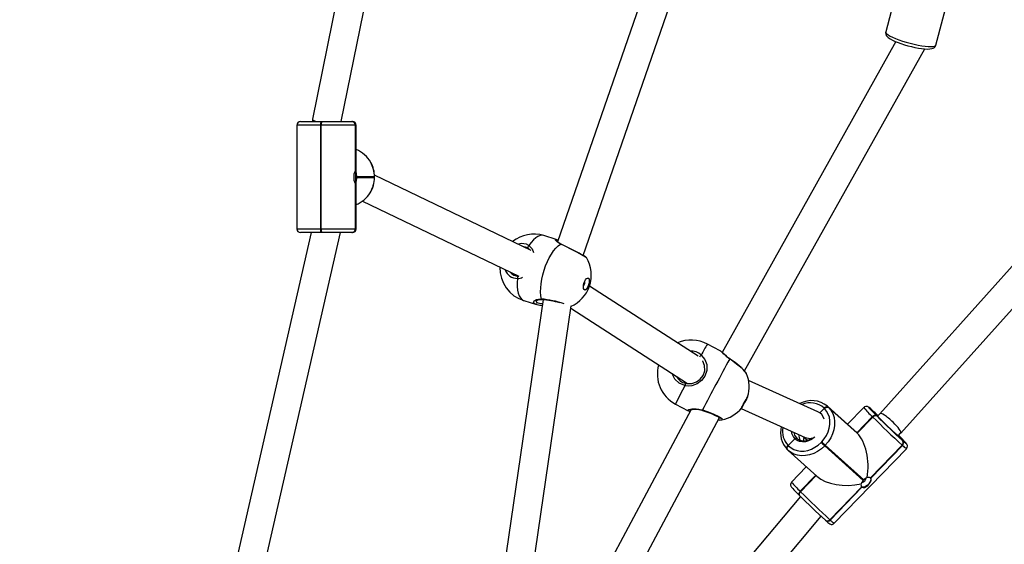
# Model space of a CAD drawing. Units: millimetres. Extents: x -614 to 1277, y 62 to 1328.
# Drawn here: x 692 to 747, y 354 to 383 of the extents above; entities that cross this region are included whole.
import ezdxf

# ---------------------------------------------------------------- set-up
doc = ezdxf.new("R2010")
doc.units = ezdxf.units.MM
doc.header["$LTSCALE"] = 45
doc.header["$PDSIZE"] = -1
doc.layers.add('VP-DIM', color=7, linetype='Continuous')
doc.layers.add('VP-EQ', color=7, linetype='Continuous', true_color=0x8a3492)
doc.dimstyles.get("Standard").update_dxf_attribs({"dimtxt": 14, "dimasz": 20, "dimexe": 20, "dimexo": 50, "dimgap": 20, "dimtad": 0, "dimdec": 0, "dimzin": 0, "dimdsep": 46, "dimtxsty": 'Standard', "dimcen": -0.09, "dimadec": 0, "dimazin": 0, "dimtfac": 1, "dimtdec": 4, "dimtofl": 0, "dimtmove": 0, "dimatfit": 3, "dimfxl": 70, "dimfxlon": 1, "dimtolj": 1, "dimtzin": 0, "dimarcsym": 0})

# ---------------------------------------------------------------- blocks, each defined once
blk = doc.blocks.new('*D1120')
at = {"layer": 'Defpoints', "color": 0}
for p in [(481.622, 902.561), (496.827, 234.816), (1100.996, 234.816)]:
    blk.add_point(p, dxfattribs=at)
at = {"layer": 'VP-DIM', "color": 0, "lineweight": -2}
for p, q in [((1030.996, 902.561), (1120.996, 902.561)), ((1100.996, 882.561), (1100.996, 606.189)), ((1100.996, 254.816), (1100.996, 531.189)), ((1030.996, 234.816), (1120.996, 234.816))]:
    blk.add_line(p, q, dxfattribs=at)
at = {"layer": 'VP-DIM', "color": 0}
for points in [[(1104.329, 882.561), (1097.663, 882.561), (1100.996, 902.561)], [(1097.663, 254.816), (1104.329, 254.816), (1100.996, 234.816)]]:
    blk.add_solid(points, dxfattribs=at)
at = {"layer": 'VP-DIM', "color": 0, "insert": (1100.996, 568.689), "char_height": 14, "attachment_point": 5, "rotation": 90}
blk.add_mtext('\\A1;690', dxfattribs=at)
blk = doc.blocks.new('*D1122')
at = {"layer": 'Defpoints', "color": 0}
for p in [(276.083, 1091.32), (698.649, 61.732), (1256.661, 61.732)]:
    blk.add_point(p, dxfattribs=at)
at = {"layer": 'VP-DIM', "color": 0, "lineweight": -2}
for p, q in [((1186.661, 1091.32), (1276.661, 1091.32)), ((1256.661, 1071.32), (1256.661, 612.492)), ((1256.661, 81.732), (1256.661, 530.492)), ((1186.661, 61.732), (1276.661, 61.732))]:
    blk.add_line(p, q, dxfattribs=at)
at = {"layer": 'VP-DIM', "color": 0}
for points in [[(1259.995, 1071.32), (1253.328, 1071.32), (1256.661, 1091.32)], [(1253.328, 81.732), (1259.995, 81.732), (1256.661, 61.732)]]:
    blk.add_solid(points, dxfattribs=at)
at = {"layer": 'VP-DIM', "color": 0, "insert": (1256.661, 571.492), "char_height": 14, "attachment_point": 5, "rotation": 90}
blk.add_mtext('\\A1;1030', dxfattribs=at)
blk = doc.blocks.new('RB1319_')
at = {"color": 0, "linetype": 'Continuous', "lineweight": 25}
for p, q in [((185.819, 406.021), (168.582, 421.467)), ((167.634, 420.168), (184.729, 404.849)), ((164.129, 407.989), (159.382, 409.248)), ((182.338, 397.302), (164.342, 407.361)), ((158.638, 406.445), (163.384, 405.186)), ((190.853, 402.31), (186.683, 406.34)), ((164.012, 405.944), (164.021, 405.969)), ((185.97, 405.875), (185.82, 406.02)), ((185.952, 405.912), (185.942, 405.902)), ((185.95, 405.91), (185.942, 405.902)), ((185.95, 405.91), (185.952, 405.912)), ((186.225, 406.123), (186.24, 406.14)), ((186.5, 406.117), (186.485, 406.101)), ((186.485, 406.101), (188.318, 404.328)), ((188.333, 404.345), (186.5, 406.117)), ((163.937, 405.754), (181.3, 396.049)), ((184.729, 404.85), (184.858, 404.725)), ((185.064, 404.925), (184.837, 404.675)), ((184.837, 404.675), (184.849, 404.687)), ((184.546, 404.445), (184.531, 404.428)), ((184.531, 404.428), (184.535, 404.433)), ((184.551, 404.45), (184.535, 404.433)), ((184.551, 404.45), (184.546, 404.445)), ((184.805, 404.677), (184.804, 404.676)), ((184.826, 404.663), (184.837, 404.675)), ((184.905, 404.452), (184.894, 404.44)), ((184.894, 404.44), (185.792, 403.572)), ((184.917, 404.463), (184.905, 404.452)), ((184.905, 404.452), (185.804, 403.583)), ((185.815, 403.595), (184.917, 404.463)), ((185.804, 403.583), (184.361, 401.981)), ((184.373, 401.992), (185.815, 403.595)), ((184.379, 403.955), (185.319, 403.048)), ((185.804, 403.583), (185.792, 403.572)), ((185.815, 403.595), (185.804, 403.583)), ((188.43, 403.961), (186.494, 401.81)), ((186.523, 401.782), (188.459, 403.933)), ((188.821, 403.843), (190.654, 402.071)), ((190.669, 402.088), (188.836, 403.86)), ((185.753, 403.53), (184.31, 401.927)), ((185.792, 403.572), (184.35, 401.969)), ((184.311, 401.928), (184.35, 401.969)), ((184.35, 401.969), (184.361, 401.981)), ((184.361, 401.981), (184.373, 401.992)), ((190.654, 402.071), (190.669, 402.088)), ((184.615, 401.395), (182.88, 397.528)), ((184.429, 401.757), (184.418, 401.746)), ((184.441, 401.769), (184.429, 401.757)), ((184.683, 401.512), (184.429, 401.757)), ((184.738, 401.577), (184.72, 401.557)), ((186.331, 401.581), (186.302, 401.609)), ((186.494, 401.81), (186.523, 401.782)), ((218.913, 377.776), (190.462, 401.577)), ((190.681, 401.815), (190.686, 401.821)), ((190.686, 401.821), (190.701, 401.837)), ((186.785, 399.742), (188.228, 401.345)), ((188.167, 401.277), (189.063, 400.411)), ((188.178, 401.289), (189.074, 400.422)), ((189.086, 400.434), (188.189, 401.301)), ((184.445, 397.107), (186.052, 400.69)), ((186.012, 400.601), (186.21, 400.821)), ((187.694, 400.752), (188.549, 399.926)), ((189.063, 400.411), (189.074, 400.422)), ((189.074, 400.422), (189.086, 400.434)), ((189.28, 400.353), (189.292, 400.365)), ((189.292, 400.365), (189.303, 400.377)), ((189.306, 400.379), (189.303, 400.377)), ((189.349, 400.423), (212.034, 381.444)), ((186.514, 399.743), (186.133, 400.111)), ((186.502, 399.731), (186.514, 399.743)), ((186.514, 399.743), (186.526, 399.754)), ((186.784, 399.741), (186.745, 399.7)), ((186.72, 399.674), (186.731, 399.686)), ((186.731, 399.686), (186.743, 399.697)), ((186.745, 399.7), (186.743, 399.697)), ((181.215, 395.941), (180.834, 395.226)), ((222.974, 375.61), (184.938, 395.895)), ((181.511, 394.703), (177.599, 388.644)), ((184.497, 394.317), (202.292, 384.827)), ((175.882, 388.287), (159.917, 393.821)), ((178.829, 387.598), (183.038, 394.119)), ((184.189, 393.441), (184.57, 394.157)), ((159.43, 392.297), (175.121, 386.857)), ((197.163, 384.928), (178.703, 387.616)), ((174.985, 386.785), (174.773, 386.089)), ((174.992, 386.783), (175, 386.805)), ((178.354, 386.05), (196.903, 383.349)), ((178.41, 384.985), (178.621, 385.681)), ((178.627, 385.722), (178.614, 385.684)), ((175.605, 385.39), (171.394, 376.633)), ((175.567, 385.31), (175.483, 385.222)), ((172.849, 375.967), (177.051, 384.705)), ((168.406, 374.78), (154.958, 377.518)), ((171.526, 376.636), (171.486, 376.636)), ((171.486, 376.633), (171.486, 376.636)), ((171.486, 376.633), (171.486, 375.644)), ((171.526, 376.633), (171.486, 376.633)), ((171.526, 376.636), (171.526, 376.633)), ((171.526, 375.644), (171.526, 376.633)), ((154.583, 375.961), (168.275, 373.173)), ((171.17, 375.611), (168.606, 375.611)), ((168.606, 375.611), (168.606, 375.58)), ((168.606, 375.58), (168.606, 375.572)), ((171.156, 375.58), (168.606, 375.58)), ((168.606, 375.572), (168.606, 373.657)), ((168.606, 375.572), (171.156, 375.572)), ((174.406, 375.611), (171.842, 375.611)), ((174.406, 375.58), (171.855, 375.58)), ((171.855, 375.572), (174.406, 375.572)), ((174.406, 375.58), (174.406, 375.611)), ((174.406, 375.572), (174.406, 375.58)), ((174.406, 373.657), (174.406, 375.572)), ((168.406, 375.384), (168.406, 375.411)), ((168.406, 375.376), (168.406, 375.384)), ((168.406, 373.696), (168.406, 375.376)), ((174.606, 375.411), (174.606, 375.384)), ((174.606, 375.384), (174.606, 375.376)), ((174.606, 375.376), (174.606, 373.696)), ((210.61, 366.527), (174.606, 374.737)), ((168.406, 373.657), (168.406, 373.696)), ((168.406, 372.504), (168.406, 373.657)), ((174.406, 373.657), (168.606, 373.657)), ((168.606, 373.657), (168.606, 373.618)), ((168.606, 373.618), (174.406, 373.618)), ((168.606, 373.618), (168.606, 372.304)), ((174.406, 373.618), (174.406, 373.657)), ((174.406, 372.304), (174.406, 373.618)), ((174.606, 373.696), (174.606, 373.657)), ((174.606, 373.657), (174.606, 372.504)), ((168.279, 373.173), (168.406, 373.173)), ((174.606, 373.096), (210.43, 364.927)), ((168.606, 372.304), (174.406, 372.304))]:
    blk.add_line(p, q, dxfattribs=at)
at = {"color": 0, "linetype": 'Continuous', "lineweight": 25, "flags": 128}
for points in [[(163.835, 405.921), (163.904, 406.122), (163.97, 406.335), (164.03, 406.554), (164.084, 406.774), (164.13, 406.989), (164.166, 407.194), (164.193, 407.385), (164.208, 407.556), (164.213, 407.703), (164.206, 407.822), (164.188, 407.911), (164.16, 407.967), (164.129, 407.989)], [(164.021, 405.969), (164.045, 406.038), (164.106, 406.227), (164.163, 406.422), (164.214, 406.62), (164.259, 406.817), (164.295, 407.007), (164.323, 407.187), (164.341, 407.354), (164.349, 407.505), (164.346, 407.641), (164.325, 407.768), (164.298, 407.843), (164.257, 407.906), (164.197, 407.958), (164.132, 407.986)], [(186.333, 406.245), (186.367, 406.285), (186.395, 406.323), (186.4, 406.335), (186.38, 406.322), (186.336, 406.284), (186.269, 406.222), (186.18, 406.138), (186.073, 406.033), (185.95, 405.91)], [(186.683, 406.337), (186.671, 406.35), (186.608, 406.386), (186.552, 406.396), (186.505, 406.393), (186.47, 406.383), (186.447, 406.372), (186.428, 406.361), (186.407, 406.346), (186.376, 406.321), (186.32, 406.271), (186.249, 406.204), (186.156, 406.114), (186.048, 406.007), (185.952, 405.912)], [(163.384, 405.186), (163.392, 405.184), (163.439, 405.196), (163.494, 405.243), (163.556, 405.322), (163.622, 405.433), (163.692, 405.572), (163.764, 405.736), (163.835, 405.921)], [(163.387, 405.189), (163.444, 405.177), (163.523, 405.189), (163.588, 405.218), (163.646, 405.262), (163.707, 405.328), (163.783, 405.439), (163.85, 405.561), (163.92, 405.712), (163.988, 405.879), (164.012, 405.944)], [(186.24, 406.14), (186.314, 406.224), (186.333, 406.245)], [(185.064, 404.925), (184.963, 404.825), (184.881, 404.746), (184.822, 404.691), (184.789, 404.663), (184.782, 404.663), (184.784, 404.666)], [(184.784, 404.666), (184.803, 404.69), (184.844, 404.738)], [(184.917, 404.463), (184.89, 404.492), (184.868, 404.523), (184.85, 404.555), (184.837, 404.586), (184.831, 404.616), (184.831, 404.644), (184.837, 404.668), (184.849, 404.687)], [(184.531, 404.428), (184.49, 404.383), (184.426, 404.309), (184.379, 404.252), (184.358, 404.224), (184.345, 404.201), (184.329, 404.167), (184.32, 404.127), (184.321, 404.067), (184.344, 404.001), (184.38, 403.958)], [(184.535, 404.433), (184.461, 404.349), (184.409, 404.288), (184.38, 404.25), (184.376, 404.238), (184.396, 404.251), (184.44, 404.289), (184.473, 404.319)], [(184.894, 404.44), (184.867, 404.469), (184.844, 404.5), (184.826, 404.532), (184.814, 404.563), (184.808, 404.593), (184.808, 404.621), (184.814, 404.644), (184.826, 404.663)], [(184.905, 404.452), (184.879, 404.48), (184.856, 404.511), (184.838, 404.543), (184.826, 404.575), (184.819, 404.605), (184.819, 404.632), (184.825, 404.656), (184.837, 404.675)], [(184.837, 404.675), (184.825, 404.656), (184.819, 404.632), (184.819, 404.605), (184.826, 404.575), (184.838, 404.543), (184.856, 404.511), (184.879, 404.48), (184.905, 404.452)], [(188.3, 404.312), (188.322, 404.329), (188.39, 404.349), (188.475, 404.338), (188.568, 404.298), (188.66, 404.232), (188.738, 404.148), (188.797, 404.056), (188.828, 403.964), (188.829, 403.883), (188.8, 403.822)], [(188.836, 403.86), (188.858, 403.923), (188.846, 404.001), (188.801, 404.089), (188.732, 404.179), (188.648, 404.26), (188.56, 404.324), (188.474, 404.364), (188.396, 404.373), (188.333, 404.345)], [(188.549, 403.862), (188.553, 403.876), (188.548, 403.92), (188.525, 403.967), (188.488, 404.012), (188.443, 404.047), (188.395, 404.067), (188.354, 404.069), (188.345, 404.067)], [(184.418, 401.746), (184.391, 401.774), (184.368, 401.805), (184.351, 401.837), (184.338, 401.869), (184.332, 401.899), (184.332, 401.926), (184.338, 401.95), (184.35, 401.969)], [(184.429, 401.757), (184.403, 401.786), (184.38, 401.817), (184.362, 401.849), (184.35, 401.88), (184.344, 401.91), (184.343, 401.938), (184.349, 401.962), (184.361, 401.981)], [(184.361, 401.981), (184.349, 401.962), (184.343, 401.938), (184.344, 401.91), (184.35, 401.88), (184.362, 401.849), (184.38, 401.817), (184.403, 401.786), (184.429, 401.757)], [(184.441, 401.769), (184.414, 401.798), (184.392, 401.829), (184.374, 401.86), (184.362, 401.892), (184.355, 401.922), (184.355, 401.95), (184.361, 401.973), (184.373, 401.992)], [(184.373, 401.992), (184.536, 402.127), (184.724, 402.23), (184.932, 402.3), (185.155, 402.334), (185.388, 402.332), (185.624, 402.294), (185.859, 402.22), (186.086, 402.113), (186.299, 401.975), (186.494, 401.81)], [(186.302, 401.609), (186.131, 401.754), (185.943, 401.875), (185.744, 401.969), (185.539, 402.034), (185.331, 402.067), (185.127, 402.069), (184.931, 402.039), (184.749, 401.978), (184.584, 401.887), (184.441, 401.769)], [(190.701, 401.837), (190.742, 401.883), (190.806, 401.957), (190.853, 402.014), (190.874, 402.042), (190.887, 402.064), (190.903, 402.098), (190.912, 402.139), (190.911, 402.199), (190.888, 402.264), (190.851, 402.308)], [(186.526, 399.754), (186.643, 399.897), (186.733, 400.06), (186.792, 400.241), (186.819, 400.434), (186.813, 400.634), (186.776, 400.838), (186.706, 401.039), (186.607, 401.233), (186.481, 401.415), (186.331, 401.581)], [(186.523, 401.782), (186.695, 401.593), (186.839, 401.385), (186.951, 401.164), (187.03, 400.935), (187.073, 400.703), (187.08, 400.474), (187.049, 400.254), (186.981, 400.049), (186.879, 399.862), (186.784, 399.741)], [(186.024, 401.224), (186.062, 401.182), (186.171, 401.033), (186.25, 400.872), (186.295, 400.704), (186.306, 400.537), (186.282, 400.379), (186.223, 400.234), (186.133, 400.111)], [(186.022, 400.611), (186.178, 400.586), (186.247, 400.583)], [(188.55, 399.928), (188.561, 399.915), (188.624, 399.88), (188.68, 399.87), (188.727, 399.873), (188.762, 399.883), (188.785, 399.894), (188.804, 399.905), (188.825, 399.92), (188.856, 399.945), (188.912, 399.995), (188.983, 400.062), (189.076, 400.152), (189.184, 400.258), (189.28, 400.353)], [(189.063, 400.411), (189.092, 400.385), (189.124, 400.364), (189.155, 400.348), (189.187, 400.337), (189.216, 400.332), (189.242, 400.334), (189.265, 400.342), (189.28, 400.353)], [(189.292, 400.365), (189.276, 400.354), (189.254, 400.346), (189.228, 400.344), (189.198, 400.349), (189.167, 400.359), (189.135, 400.375), (189.104, 400.397), (189.074, 400.422)], [(189.074, 400.422), (189.104, 400.397), (189.135, 400.375), (189.167, 400.359), (189.198, 400.349), (189.228, 400.344), (189.254, 400.346), (189.276, 400.354), (189.292, 400.365)], [(189.303, 400.377), (189.288, 400.365), (189.266, 400.358), (189.239, 400.356), (189.21, 400.36), (189.179, 400.371), (189.147, 400.387), (189.116, 400.408), (189.086, 400.434)], [(185.765, 400.05), (185.86, 400.073), (185.928, 400.1)], [(185.928, 400.1), (185.99, 400.134), (186.099, 400.223)], [(186.133, 400.111), (186.118, 400.128), (186.1, 400.155), (186.091, 400.181), (186.09, 400.205), (186.099, 400.223)], [(186.099, 400.223), (186.091, 400.208), (186.09, 400.185), (186.098, 400.158), (186.115, 400.131), (186.133, 400.111)], [(186.731, 399.686), (186.716, 399.674), (186.694, 399.666), (186.667, 399.665), (186.638, 399.669), (186.607, 399.68), (186.575, 399.696), (186.543, 399.717), (186.514, 399.743)], [(186.514, 399.743), (186.543, 399.717), (186.575, 399.696), (186.607, 399.68), (186.638, 399.669), (186.667, 399.665), (186.694, 399.666), (186.716, 399.674), (186.731, 399.686)], [(186.743, 399.697), (186.728, 399.686), (186.705, 399.678), (186.679, 399.676), (186.649, 399.681), (186.618, 399.691), (186.586, 399.708), (186.555, 399.729), (186.526, 399.754)], [(186.72, 399.674), (186.704, 399.663), (186.682, 399.655), (186.656, 399.653), (186.626, 399.657), (186.595, 399.668), (186.563, 399.684), (186.532, 399.705), (186.502, 399.731)], [(182.492, 397.413), (182.48, 397.408), (182.419, 397.37), (182.344, 397.307), (182.253, 397.22), (182.154, 397.114), (182.051, 396.995), (181.943, 396.863), (181.836, 396.723), (181.731, 396.579), (181.668, 396.487)], [(182.496, 397.413), (182.489, 397.413), (182.373, 397.327), (182.207, 397.161), (182.01, 396.932), (181.803, 396.664), (181.669, 396.474)], [(184.399, 397.143), (184.368, 397.159), (184.307, 397.19), (184.223, 397.234), (184.125, 397.286), (184.024, 397.34), (183.93, 397.39), (183.853, 397.432), (183.803, 397.46), (183.784, 397.471), (183.798, 397.464), (183.845, 397.44), (183.918, 397.402), (184.01, 397.354), (184.111, 397.3), (184.211, 397.247), (184.297, 397.201), (184.361, 397.165), (184.396, 397.146), (184.399, 397.143)], [(181.667, 396.488), (181.602, 396.396), (181.513, 396.285), (181.423, 396.183), (181.339, 396.092), (181.269, 396.014), (181.244, 395.981)], [(181.668, 396.488), (181.666, 396.483), (181.669, 396.474)], [(181.24, 395.972), (181.219, 395.948), (181.219, 395.939)], [(184.519, 394.954), (184.632, 395.277), (184.755, 395.584), (184.873, 395.837), (184.973, 396.008), (185.043, 396.076), (185.076, 396.039)], [(184.546, 394.96), (184.563, 395.014), (184.62, 395.176), (184.68, 395.337), (184.741, 395.49), (184.802, 395.63), (184.86, 395.752), (184.911, 395.851), (184.951, 395.916), (184.978, 395.953), (184.989, 395.964), (184.988, 395.964)], [(185.076, 396.039), (185.078, 396.037), (185.078, 396.031)], [(181.455, 394.881), (181.695, 395.081), (181.982, 395.188), (182.319, 395.19), (182.63, 395.079), (182.872, 394.896), (183.052, 394.657), (183.163, 394.357), (183.182, 394.187), (183.169, 394.015), (183.16, 393.972)], [(183.03, 394.016), (183.038, 394.055), (183.039, 394.357), (182.949, 394.621), (182.798, 394.829), (182.594, 394.986), (182.329, 395.078), (182.041, 395.07), (181.794, 394.969), (181.769, 394.947)], [(184.566, 394.159), (184.532, 394.129), (184.494, 394.2), (184.464, 394.357), (184.457, 394.6), (184.472, 394.749), (184.506, 394.912), (184.519, 394.954)], [(184.516, 394.244), (184.516, 394.244), (184.51, 394.261), (184.499, 394.304), (184.487, 394.377), (184.48, 394.481), (184.481, 394.61), (184.497, 394.758), (184.53, 394.911), (184.547, 394.959)], [(184.545, 394.96), (184.543, 394.956), (184.533, 394.954), (184.519, 394.954)], [(184.492, 394.264), (184.526, 394.298), (184.526, 394.302)], [(184.59, 394.21), (184.592, 394.215), (184.605, 394.26)], [(183.16, 393.972), (183.025, 393.66), (182.797, 393.411), (182.499, 393.256), (182.48, 393.253)], [(184.584, 394.205), (184.573, 394.165), (184.566, 394.159)], [(176, 388.466), (175.994, 388.463), (175.985, 388.455), (175.978, 388.447), (175.969, 388.436), (175.954, 388.413), (175.923, 388.361), (175.878, 388.28), (175.823, 388.179), (175.759, 388.059), (175.687, 387.924), (175.61, 387.777), (175.532, 387.624), (175.453, 387.468), (175.377, 387.316), (175.306, 387.171), (175.251, 387.054)], [(177.146, 388.566), (177.148, 388.571), (177.19, 388.607), (177.263, 388.626), (177.359, 388.627), (177.468, 388.609), (177.578, 388.575), (177.677, 388.529), (177.755, 388.474), (177.802, 388.418), (177.815, 388.366), (177.814, 388.363)], [(177.153, 388.587), (177.194, 388.622), (177.267, 388.641), (177.364, 388.642), (177.473, 388.625), (177.583, 388.591), (177.682, 388.544), (177.759, 388.489), (177.807, 388.433), (177.819, 388.381), (177.795, 388.339), (177.737, 388.311), (177.651, 388.301), (177.547, 388.309), (177.436, 388.336), (177.33, 388.377), (177.241, 388.428), (177.177, 388.484), (177.147, 388.539), (177.153, 388.587)], [(175.249, 387.02), (175.133, 386.838), (175.031, 386.746), (174.978, 386.746), (174.992, 386.783)], [(175.04, 386.885), (175.003, 386.826), (174.996, 386.806)], [(175.25, 387.055), (175.211, 386.98), (175.159, 386.901), (175.109, 386.843), (175.077, 386.815), (175.066, 386.807), (175.066, 386.808)], [(178.319, 385.956), (178.133, 385.926), (177.926, 385.914), (177.702, 385.919), (177.464, 385.942), (177.216, 385.982), (176.965, 386.038), (176.714, 386.109), (176.468, 386.194), (176.232, 386.292), (176.01, 386.4), (175.807, 386.516), (175.626, 386.639), (175.471, 386.765), (175.345, 386.893), (175.249, 387.02)], [(174.773, 386.089), (174.759, 386.002), (174.773, 385.887), (174.822, 385.765), (174.904, 385.639), (175.018, 385.511), (175.161, 385.384), (175.332, 385.259)], [(178.42, 385.661), (178.42, 385.661), (178.402, 385.684), (178.377, 385.733), (178.355, 385.811), (178.345, 385.917), (178.35, 385.994)], [(178.421, 385.669), (178.448, 385.656), (178.513, 385.703), (178.56, 385.853), (178.575, 386.018)], [(175.332, 385.259), (175.516, 385.444), (175.714, 385.521)], [(178.614, 385.684), (178.58, 385.582), (178.506, 385.524), (178.423, 385.558), (178.347, 385.69), (178.323, 385.793), (178.316, 385.921), (178.319, 385.956)], [(175.332, 385.259), (175.349, 385.242), (175.371, 385.227), (175.394, 385.215), (175.417, 385.207), (175.439, 385.204), (175.458, 385.206), (175.473, 385.212), (175.483, 385.222)], [(175.483, 385.222), (175.416, 385.07), (175.409, 384.982)], [(177.168, 384.623), (177.401, 384.607), (177.619, 384.609), (177.817, 384.629), (177.992, 384.666), (178.141, 384.719), (178.261, 384.788), (178.349, 384.871), (178.403, 384.966), (178.41, 384.985)], [(177.039, 384.678), (177.038, 384.669), (177.043, 384.656), (177.054, 384.644), (177.07, 384.634), (177.092, 384.627), (177.116, 384.622), (177.142, 384.621), (177.168, 384.623)], [(171.156, 375.572), (171.182, 375.546), (171.243, 375.518), (171.334, 375.492), (171.446, 375.477), (171.562, 375.477), (171.671, 375.491), (171.763, 375.516), (171.827, 375.545), (171.855, 375.572)]]:
    blk.add_lwpolyline(points, dxfattribs=at)
at = {"color": 0, "linetype": 'Continuous', "lineweight": 25}
for centre, radius, start, end in [((185.584, 407.06), 1.314, 314.1872, 326.7811), ((152.95, 436.616), 45.134, 314.9726, 317.4974), ((148.55, 440.865), 51.454, 314.9727, 317.4971), ((173.337, 416.957), 16.801, 314.2647, 319.0815), ((186.184, 405.692), 0.301, 120.0894, 139.1484), ((186.343, 405.976), 0.189, 41.2413, 128.9088), ((186.358, 405.993), 0.189, 41.2422, 128.9092), ((200.865, 389.69), 22.001, 136.7941, 137.8644), ((180.827, 409.07), 5.927, 312.2952, 315.8049), ((182.209, 406.774), 3.557, 307.6052, 319.0048), ((174.89, 414.494), 13.977, 313.2856, 315.3047), ((188.528, 404.212), 0.24, 151.0619, 194.4675), ((188.856, 404.402), 0.613, 203.978, 225.9686), ((188.41, 404.261), 0.114, 132.2759, 143.7497), ((188.872, 404.389), 0.615, 224.1121, 227.8385), ((188.854, 404.335), 0.564, 225.4532, 248.9384), ((188.698, 404.012), 0.209, 257.1617, 305.8677), ((188.744, 403.927), 0.113, 312.2695, 323.7662), ((152.729, 436.826), 51.441, 314.9724, 317.4975), ((190.539, 401.929), 0.183, 323.6277, 51.0213), ((189.753, 403.03), 1.314, 314.1886, 326.7805), ((190.554, 401.946), 0.183, 323.6266, 51.0225), ((185.358, 401.053), 1.363, 140.1083, 208.9682), ((185.28, 400.971), 1.159, 138.0904, 203.5042), ((181.786, 406.127), 6.388, 314.9867, 317.4817), ((181.815, 406.099), 6.388, 314.9867, 317.4817), ((157.403, 432.312), 45.139, 314.9727, 317.4973), ((185.542, 400.632), 0.702, 339.6049, 39.9831), ((185.923, 400.986), 0.649, 267.4053, 297.1005), ((185.801, 400.519), 0.42, 313.4056, 341.7393), ((185.113, 404.086), 5.395, 309.5513, 317.0601), ((185.653, 400.582), 0.673, 274.2681, 315.5298), ((185.796, 400.659), 1.35, 255.2517, 313.1669), ((185.725, 400.565), 1.141, 258.387, 312.993), ((183.216, 395.658), 1.9, 72.5994, 112.3242), ((183.216, 395.658), 1.9, 11.5733, 51.3911), ((169.476, 406.455), 15.757, 318.2977, 320.696), ((254.31, 529.246), 151.345, 241.31648, 242.53927), ((184.531, 395.949), 0.55, 347.0942, 8.1512), ((182.512, 394.333), 1.9, 151.9952, 203.9275), ((188.604, 408.501), 15.382, 239.6612, 242.3043), ((182.075, 394.304), 0.847, 137.0599, 182.6247), ((181.745, 395.132), 0.384, 220.8082, 243.631), ((182.316, 394.146), 0.726, 296.1061, 349.6888), ((183.177, 394.237), 0.265, 236.3498, 266.3168), ((195.26, 416.179), 25.29, 241.4159, 244.0401), ((182.512, 394.333), 1.9, 254.2608, 331.9952), ((176.988, 386.845), 1.9, 70.8805, 121.3476), ((192.158, 379.127), 18.661, 149.9748, 154.9765), ((177.36, 388.069), 0.321, 47.2321, 99.0093), ((176.988, 386.845), 1.9, 23.859, 70.8805), ((183.774, 385.49), 5.475, 161.5772, 175.1151), ((175.29, 387.035), 0.0439, 154.3318, 200.5025), ((184.504, 385.354), 6.189, 164.7464, 174.0545), ((176.592, 385.537), 1.9, 163.1207, 218.5859), ((178.3, 386.001), 0.0486, 292.4757, 353.0125), ((177.1, 386.088), 1.572, 346.5464, 356.9548), ((175.878, 384.896), 0.656, 146.3293, 199.8722), ((176.592, 385.537), 1.9, 268.3936, 343.1207), ((176.555, 384.622), 0.614, 0.0194, 28.0319), ((176.473, 384.599), 0.695, 287.4434, 1.9309), ((176.527, 384.645), 0.514, 304.5945, 4.1524), ((171.46, 375.018), 1.608, 118.7824, 158.3529), ((171.485, 374.979), 1.653, 89.9642, 118.8891), ((171.456, 375.11), 1.527, 88.8834, 120.1885), ((171.55, 375.091), 1.546, 57.4188, 90.9165), ((171.527, 374.98), 1.653, 58.6819, 90.0405), ((171.551, 375.017), 1.608, 21.6584, 58.7349), ((168.606, 375.411), 0.2, 90, 180), ((168.604, 375.382), 0.198, 89.4575, 179.4457), ((168.604, 375.374), 0.198, 89.4572, 179.446), ((171.242, 375.468), 0.141, 83.5874, 127.5985), ((171.169, 375.576), 0.0135, 163.2658, 196.7342), ((171.506, 374.487), 1.112, 72.882, 107.3066), ((171.484, 374.904), 0.74, 89.8952, 107.8011), ((171.506, 373.82), 1.824, 89.3717, 90.6283), ((171.526, 374.898), 0.746, 72.2784, 90.0253), ((171.762, 375.442), 0.167, 55.939, 92.8751), ((171.842, 375.576), 0.0135, 343.2658, 16.7342), ((174.406, 375.411), 0.2, 0, 90), ((174.408, 375.382), 0.198, 0.5509, 90.5459), ((174.408, 375.374), 0.198, 0.5507, 90.5462), ((168.558, 373.944), 0.291, 238.5391, 279.518), ((168.558, 373.905), 0.291, 238.5394, 279.5181), ((174.454, 373.944), 0.291, 260.4791, 301.4638), ((174.454, 373.905), 0.291, 260.479, 301.4635), ((168.606, 372.504), 0.2, 180, 270), ((174.406, 372.504), 0.2, 270, 0)]:
    blk.add_arc(centre, radius, start, end, dxfattribs=at)
for centre, major_axis, ratio, start_param, end_param in [((185.274, 405.435), (0.545, 0.586), 0.20538, 0.003873, 1.488539), ((185.274, 405.435), (0.545, 0.586), 0.20538, 1.488539, 3.145466), ((187.606, 403.15), (2.026, 0.071), 0.516448, 1.205241, 2.636018), ((187.634, 403.122), (-0.072, 2.052), 0.5342, 3.647168, 5.034722), ((187.582, 403.127), (2.026, 0.071), 0.516448, 2.636018, 2.67924), ((185.334, 401.043), (0.672, -0.437), 0.88001, 2.497377, 3.278194), ((185.334, 401.043), (0.672, -0.437), 0.88001, 0.136602, 0.653706), ((171.486, 373.981), (1.259, -1.259), 0.82173, 2.398667, 2.453742), ((171.526, 373.981), (1.259, 1.259), 0.82173, 0.687851, 0.742925), ((168.358, 373.973), (0.081, 0.8), 0.149048, 3.126575, 4.07512)]:
    blk.add_ellipse(centre, major_axis=major_axis, ratio=ratio, start_param=start_param, end_param=end_param, dxfattribs=at)
blk = doc.blocks.new('RB1319_2D')
at = {"color": 0, "rotation": 270}
blk.add_blockref('RB1319_', (335.454, 545.812), dxfattribs=at)

msp = doc.modelspace()

# ---------------------------------------------------------------- block references
at = {"layer": 'VP-EQ', "color": 0}
msp.add_blockref('RB1319_2D', (0, 0), dxfattribs=at)

# ---------------------------------------------------------------- dimensions: what is measured, and where the dimension line sits
at = {"layer": 'VP-DIM', "color": 0}
dim = msp.add_linear_dim(base=(1256.661, 61.732), p1=(276.083, 1091.32), p2=(698.649, 61.732), angle=90, dimstyle='Standard', dxfattribs=at)
dim.commit()
dim.dimension.update_dxf_attribs({"geometry": '*D1122', "text_midpoint": (1256.661, 571.492), "dimtype": 160})
dim = msp.add_linear_dim(base=(1100.996, 234.816), p1=(481.622, 902.561), p2=(496.827, 234.816), angle=90, text='690', dimstyle='Standard', dxfattribs=at)
dim.commit()
dim.dimension.update_dxf_attribs({"geometry": '*D1120', "text_midpoint": (1100.996, 568.689)})

doc.saveas('drawing.dxf')
